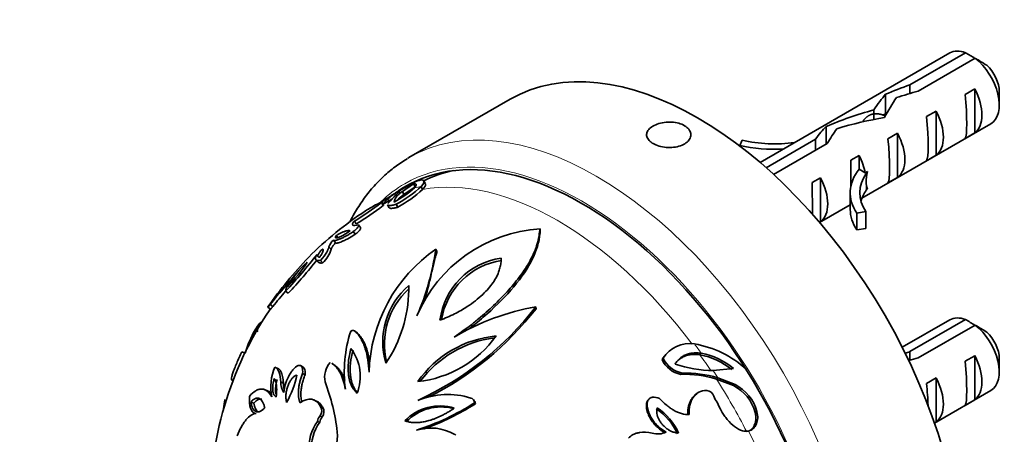
# Model space of a CAD drawing. Units: millimetres. Extents: x 0 to 1478, y 0 to 1758.
# Drawn here: x 586 to 658, y 359 to 390 of the extents above; entities that cross this region are included whole.
import ezdxf
from ezdxf import colors
from ezdxf.entities.mleader import LeaderData, LeaderLine
from ezdxf.math import Vec2, Vec3

# ---------------------------------------------------------------- set-up
doc = ezdxf.new("R2010")
doc.units = ezdxf.units.MM
doc.layers.add('DV5_Défaut', color=7, linetype='Continuous')
doc.layers.add('Défaut', color=7, linetype='Continuous')

# ---------------------------------------------------------------- blocks, each defined once
blk = doc.blocks.new('_DOT')
at = {"color": 0}
blk.add_line((0, 0), (-1, 0), dxfattribs=at)
at = {"color": 0, "const_width": 0.333}
blk.add_lwpolyline([(-0.1665, 0, 1), (0.1665, 0, 1)], format="xyb", close=True, dxfattribs=at)
blk = doc.blocks.new('SE4')
at = {"layer": 'DV5_Défaut', "color": 7, "linetype": 'Continuous', "lineweight": 35}
for p, q in [((654.317, 387.305), (640.39, 379.264)), ((651.384, 384.971), (655.464, 387.327)), ((656.171, 386.918), (651.992, 384.506)), ((651.384, 384.971), (651.384, 384.332)), ((655.428, 384.266), (656.136, 384.674)), ((656.136, 384.674), (656.136, 381.434)), ((657.939, 383.483), (657.939, 384.462)), ((622.056, 383.906), (614.632, 379.619)), ((649.597, 384.274), (649.597, 382.848)), ((648.729, 383.127), (648.729, 382.421)), ((649.716, 382.917), (649.399, 382.734)), ((652.6, 382.633), (653.307, 383.041)), ((653.307, 383.041), (653.307, 379.801)), ((645.235, 381.901), (645.235, 380.604)), ((647.864, 376.652), (657.317, 382.109)), ((655.428, 381.026), (656.136, 381.434)), ((638.894, 380.508), (639.076, 380.898)), ((640.832, 378.879), (644.454, 380.97)), ((644.454, 380.97), (644.454, 380.154)), ((649.772, 381), (650.479, 381.408)), ((650.479, 381.408), (650.479, 378.168)), ((638.894, 380.508), (638.894, 380.476)), ((645.312, 380.649), (641.383, 378.381)), ((647.043, 379.425), (647.65, 379.775)), ((647.65, 379.775), (647.65, 378.767)), ((652.6, 379.393), (653.307, 379.801)), ((648.113, 378.5), (647.65, 378.767)), ((648.272, 378.592), (648.113, 378.5)), ((648.272, 378.592), (648.181, 378.461)), ((615.833, 377.685), (615.73, 377.906)), ((644.215, 377.792), (644.822, 378.142)), ((644.822, 378.142), (644.822, 374.902)), ((649.772, 377.76), (650.479, 378.168)), ((614.65, 377.609), (613.746, 377.087)), ((613.805, 377.016), (613.947, 377.175)), ((614.149, 377.145), (614.972, 377.687)), ((614.26, 376.922), (614.149, 377.145)), ((614.26, 376.922), (615.086, 377.465)), ((615.086, 377.465), (614.972, 377.687)), ((615.628, 377.283), (615.531, 377.51)), ((648.272, 377.367), (648.181, 377.236)), ((612.765, 376.137), (612.64, 376.352)), ((613.414, 376.607), (612.803, 376.254)), ((613.168, 376.42), (613.036, 376.632)), ((647.007, 377.042), (647.007, 375.817)), ((612.737, 376.101), (612.611, 376.316)), ((613.068, 376.154), (613.19, 375.941)), ((613.815, 375.981), (613.699, 376.195)), ((644.756, 374.857), (647.007, 376.157)), ((648.159, 375.654), (647.483, 375.549)), ((648.159, 375.654), (648.159, 374.429)), ((610.769, 374.749), (610.624, 374.951)), ((647.483, 375.549), (647.483, 374.324)), ((610.693, 373.997), (610.547, 374.191)), ((611.073, 374.479), (610.931, 374.678)), ((624.269, 374.197), (624.256, 374.393)), ((644.752, 374.862), (644.822, 374.902)), ((648.159, 374.429), (647.483, 374.324)), ((609.245, 373.373), (609.085, 373.561)), ((609.455, 373.707), (609.297, 373.898)), ((608.928, 372.889), (608.765, 373.072)), ((616.685, 372.724), (616.598, 372.906)), ((607.801, 372.115), (607.973, 371.941)), ((608.318, 371.895), (608.149, 372.069)), ((605.775, 369.665), (605.582, 369.816)), ((604.271, 368.64), (604.478, 368.5)), ((604.654, 368.701), (604.449, 368.843)), ((623.953, 368.527), (623.937, 368.668)), ((654.317, 367.71), (650.82, 365.691)), ((651.384, 365.375), (655.464, 367.731)), ((603.564, 366.853), (603.348, 366.977)), ((656.171, 367.323), (651.992, 364.91)), ((610.773, 366.79), (610.634, 366.908)), ((610.851, 366.727), (610.707, 366.85)), ((602.605, 365.258), (602.38, 365.366)), ((613.163, 364.877), (612.927, 364.521)), ((633.197, 364.791), (633.272, 364.895)), ((633.359, 365.025), (633.283, 364.919)), ((635.974, 365.145), (636.077, 365.252)), ((651.384, 365.375), (651.384, 364.736)), ((655.428, 364.67), (656.136, 365.078)), ((656.136, 365.078), (656.136, 361.838)), ((657.939, 363.887), (657.939, 364.866)), ((605.002, 364.142), (604.801, 364.24)), ((606.863, 364.246), (606.68, 364.345)), ((609.126, 364.415), (608.965, 364.516)), ((638.434, 364.141), (636.957, 363.977)), ((607.01, 363.681), (606.829, 363.774)), ((634.587, 363.704), (634.676, 363.798)), ((637.188, 363.36), (637.302, 363.45)), ((638.435, 362.887), (637.188, 363.36)), ((638.554, 362.968), (637.302, 363.45)), ((652.6, 363.037), (653.307, 363.445)), ((653.307, 363.445), (653.307, 360.205)), ((601.611, 363.301), (601.778, 363.238)), ((605.42, 363.054), (605.222, 363.141)), ((638.435, 362.887), (638.554, 362.968)), ((604.252, 362.5), (604.043, 362.582)), ((632.243, 361.908), (632.178, 361.833)), ((635.741, 362.287), (635.643, 362.208)), ((653.186, 360.128), (657.317, 362.513)), ((603.259, 361.602), (603.04, 361.675)), ((607.833, 361.749), (607.66, 361.824)), ((608.315, 361.271), (608.146, 361.34)), ((619.422, 361.773), (619.362, 361.848)), ((619.504, 361.548), (619.445, 361.621)), ((632.078, 361.65), (632.142, 361.723)), ((655.428, 361.43), (656.136, 361.838)), ((608.265, 360.579), (608.096, 360.642)), ((640.03, 360.911), (640.162, 360.971)), ((608.081, 360.195), (607.909, 360.254)), ((653.184, 360.134), (653.307, 360.205)), ((618.066, 359.252), (617.993, 359.302))]:
    blk.add_line(p, q, dxfattribs=at)
at = {"layer": 'DV5_Défaut', "color": 7, "linetype": 'Continuous', "lineweight": 18}
for p, q in [((648.181, 378.461), (648.181, 377.849)), ((648.181, 377.849), (648.181, 377.236))]:
    blk.add_line(p, q, dxfattribs=at)
at = {"layer": 'DV5_Défaut', "color": 7, "linetype": 'Continuous', "lineweight": 35}
for centre, radius, start, end in [((633.589, 350.22), 43.075, 58.40585, 59.47989), ((634.298, 349.815), 43.07, 58.16056, 59.47996), ((609.836, 383.204), 7.786, 298.49356, 311.8423), ((609.051, 384.602), 9.607, 298.94163, 312.41668), ((608.854, 384.803), 10.121, 299.34768, 312.01063), ((600.807, 394.394), 21.564, 303.16381, 304.54711), ((635.34, 355.943), 30.13, 135.62183, 137.59943), ((625.553, 354.17), 25.75, 123.21264, 135.21745), ((598.493, 394.737), 23.21, 301.51349, 307.46671), ((598.416, 394.837), 23.583, 301.5891, 307.3911), ((610.042, 380.748), 5.078, 294.91586, 298.21497), ((625.553, 354.17), 25.5, 120, 120.20675), ((624.915, 363.877), 10.537, 93.58383, 156.94925), ((609.872, 372.696), 1.17, 132.29827, 161.24089), ((606.508, 373.688), 2.548, 315.27768, 341.7259), ((623.156, 363.51), 11.458, 124.91459, 178.23786), ((597.913, 375.513), 18.866, 336.53918, 352.0542), ((630.823, 349.902), 32.504, 136.41297, 144.76938), ((578.176, 395.597), 37.625, 316.75037, 322.15507), ((579.086, 394.809), 36.668, 316.70671, 321.77073), ((622.139, 367.025), 5.272, 98.04147, 172.81554), ((622.202, 366.871), 5.253, 98.31473, 170.56162), ((597.069, 378.552), 12.07, 315.99379, 326.75809), ((611.268, 367.208), 6.26, 130.95682, 151.79506), ((684.013, 303.714), 102.821, 139.04976, 140.69677), ((618.232, 366.058), 5.523, 130.9309, 196.15636), ((618.302, 365.942), 5.469, 132.7954, 193.98726), ((604.864, 369.998), 9.753, 328.32136, 1.36444), ((671.854, 313.974), 86.665, 139.88445, 140.84081), ((625.553, 354.17), 25.5, 145.70312, 181.46595), ((605.555, 382.912), 23.255, 294.7439, 322.22812), ((605.847, 382.51), 22.876, 296.47644, 322.32182), ((626.978, 351.364), 17.569, 99.96622, 120.95395), ((633.589, 330.624), 43.075, 58.40585, 59.47989), ((611.555, 362.405), 9.395, 150.87465, 162.34203), ((634.298, 330.22), 43.07, 58.16056, 59.47996), ((619.777, 363.853), 9.891, 162.25208, 187.21267), ((621.777, 358.626), 7.934, 95.39682, 145.05986), ((614.373, 371.333), 8.212, 276.28947, 324.16721), ((621.935, 358.374), 8.077, 97.47734, 143.26262), ((607.601, 363.538), 3.459, 339.26446, 36.57574), ((635.223, 363.648), 2.316, 81.22872, 147.41763), ((634.373, 358.644), 7.391, 47.45929, 80.6368), ((635.135, 363.542), 2.306, 143.41173, 147.21449), ((635.042, 365.714), 1.951, 204.81923, 259.16656), ((635.103, 360.215), 5.006, 50.00943, 79.97482), ((635.195, 360.326), 5.005, 49.66477, 79.85063), ((608.052, 362.789), 3.56, 155.95263, 191.92334), ((610.109, 363.474), 1.666, 138.60562, 191.23303), ((634.965, 365.621), 1.954, 205.14627, 258.83953), ((637.125, 373.231), 9.255, 251.30185, 268.96233), ((599.706, 365.005), 6.832, 330.55802, 348.63048), ((634.849, 355.697), 8.012, 73.02725, 91.87322), ((634.939, 355.705), 8.097, 73.03498, 91.86549), ((606.383, 363.089), 1.162, 177.43624, 217.45384), ((606.565, 363.001), 1.146, 177.35245, 201.22867), ((594.773, 357.849), 14.691, 6.38797, 21.14682), ((637.04, 360.129), 3.09, 14.65327, 63.17379), ((637.109, 360.159), 3.159, 14.88619, 62.76691), ((617.467, 356.528), 5.697, 72.66267, 112.48035), ((619.086, 361.617), 0.359, 0.64363, 77.26749), ((636.393, 361.91), 0.628, 17.54392, 81.55906), ((638.071, 362.455), 1.135, 198.2315, 223.895), ((604.066, 361.075), 3.031, 164.99242, 178.07152), ((607.615, 361.027), 0.616, 321.29308, 30.56008), ((607.789, 360.961), 0.61, 321.32178, 30.53138), ((616.903, 357.813), 3.57, 72.79757, 135.99256), ((616.988, 357.773), 3.54, 75.23084, 135.95154), ((609.622, 376.862), 18.132, 287.84035, 302.80247), ((609.78, 376.633), 17.947, 289.26995, 302.80618), ((619.152, 361.547), 0.352, 0.19854, 40.00225), ((630.236, 357.451), 4.508, 24.8962, 55.8759), ((630.432, 357.61), 4.363, 24.20599, 56.56611), ((608.827, 360.051), 0.94, 141.06977, 167.54244), ((608.989, 359.995), 0.93, 141.05743, 167.55478), ((610.656, 358.312), 3.364, 144.72978, 184.0796), ((610.804, 358.271), 3.335, 144.75464, 184.05475), ((616.24, 356.206), 3.557, 60.48109, 107.38984), ((606.313, 359.21), 3.072, 323.53605, 5.11268), ((632.876, 360.791), 1.463, 254.0081, 295.1546), ((639.354, 360.406), 0.882, 252.72764, 282.58149)]:
    blk.add_arc(centre, radius, start, end, dxfattribs=at)
for centre, major_axis, ratio, start_param, end_param in [((635.806, 360.09), (-13.75, 23.816), 0.57735, 3.141593, 6.283185), ((655.817, 384.707), (1.5, -2.598), 0.57735, 2.523643, 3.141593), ((655.817, 384.707), (-1.5, 2.598), 0.57735, 3.141593, 5.330339), ((656.666, 385.197), (-0.9, 1.559), 0.57735, 3.926991, 5.216307), ((652.976, 383.067), (-9.52, -3.247), 0.231198, -1.482042, -1.287888), ((650.4, 381.58), (9.52, 3.247), 0.231198, 1.324655, 1.492103), ((654.545, 383.972), (1.5, -2.598), 0.57735, 0.062664, 1.508132), ((648.662, 380.576), (2.404, 4.635), 0.23758, 0.779706, 1.11563), ((650.4, 381.58), (2.404, 4.635), 0.23758, 1.141307, 1.481144), ((655.047, 384.263), (0.34, -3.263), 0.115702, 0.114236, 1.559705), ((648.935, 380.734), (-7.986, -2.375), 0.282797, 4.654158, 5.108458), ((651.716, 382.34), (1.5, -2.598), 0.57735, 0.062664, 1.508132), ((646.848, 379.529), (7.986, 2.375), 0.282797, 1.147051, 1.589821), ((652.219, 382.63), (0.34, -3.263), 0.115702, 0.114236, 1.559705), ((644.013, 377.892), (2.404, 4.635), 0.23758, 0.66133, 0.973859), ((645.752, 378.896), (2.404, 4.635), 0.23758, 1.038374, 1.308756), ((641.48, 384.428), (-6.57, 0), 0.57735, 1.196265, 1.792599), ((649.39, 380.997), (0.34, -3.263), 0.115702, 0.114236, 1.559705), ((648.888, 380.707), (1.5, -2.598), 0.57735, 0.062664, 1.508132), ((627.321, 355.191), (12.9, -22.343), 0.57735, 0, 3.189908), ((641.48, 384.428), (7.266, 0), 0.57735, 4.348571, 4.797017), ((628.382, 355.803), (13.75, -23.816), 0.57735, 3.141593, 3.149895), ((647.005, 379.62), (0.036, -3.443), 0.010512, 0.917136, 1.514056), ((646.059, 379.074), (1.5, -2.598), 0.57735, 1.038078, 1.508132), ((628.028, 355.599), (12.75, -22.084), 0.57735, 2.954859, 3.107542), ((654.273, 377.042), (7.266, 0), 0.57735, 2.717693, 3.505411), ((651.05, 381.955), (-2.637, -4.74), 0.238952, -0.658366, -0.405686), ((643.231, 377.441), (1.5, -2.598), 0.57735, 0.062664, 1.508132), ((654.273, 377.042), (6.57, 0), 0.57735, 2.758079, 3.516124), ((651.05, 381.955), (-2.637, -4.74), 0.238952, -0.405686, -0.153006), ((627.321, 355.191), (12.9, -22.343), 0.57735, 3.193217, 3.285578), ((628.028, 355.599), (12.9, -22.343), 0.57735, 3.169003, 3.20386), ((644.177, 377.987), (0.036, -3.443), 0.010512, 0.749628, 1.514056), ((654.273, 375.817), (6.57, 0), 0.57735, 2.758079, 2.979438), ((654.273, 375.817), (7.266, 0), 0.57735, 3.141593, 3.505411), ((655.817, 365.111), (1.5, -2.598), 0.57735, 2.523643, 3.141593), ((655.817, 365.111), (-1.5, 2.598), 0.57735, 3.141593, 5.330339), ((656.666, 365.601), (-0.9, 1.559), 0.57735, 3.926991, 5.216307), ((652.976, 363.471), (-9.52, -3.247), 0.231198, -1.482042, -1.445458), ((650.4, 361.984), (9.52, 3.247), 0.231198, 1.324655, 1.397702), ((654.545, 364.377), (1.5, -2.598), 0.57735, 0.062664, 1.508132), ((655.047, 364.667), (0.34, -3.263), 0.115702, 0.114236, 1.559705), ((651.716, 362.744), (1.5, -2.598), 0.57735, 0.062664, 1.508132), ((652.219, 363.034), (0.34, -3.263), 0.115702, 1.038442, 1.559705)]:
    blk.add_ellipse(centre, major_axis=major_axis, ratio=ratio, start_param=start_param, end_param=end_param, dxfattribs=at)
at = {"layer": 'DV5_Défaut', "color": 7, "linetype": 'Continuous', "lineweight": 18}
for centre, major_axis, start_param, end_param in [((628.382, 355.803), (13.75, -23.816), 0.004957, 3.141593), ((627.321, 355.191), (-13, 22.517), 3.002799, 6.283185), ((625.553, 354.17), (-12.75, 22.084), 4.920299, 6.080697), ((627.321, 355.191), (-13, 22.517), 0, 0.14538), ((625.553, 354.17), (-12.875, 22.3), -0.10859, -0.084061), ((625.553, 354.17), (-12.875, 22.3), -0.202489, -0.169181), ((625.553, 354.17), (12.75, -22.084), 3.103433, 3.141593), ((625.553, 354.17), (-12.75, 22.084), -0.128653, -0.10859), ((625.553, 354.17), (-12.875, 22.3), -1.401615, -1.368308), ((625.553, 354.17), (-12.75, 22.084), -1.456817, -1.401615), ((625.553, 354.17), (-12.875, 22.3), -1.486735, -1.462206), ((625.553, 354.17), (-12.75, 22.084), 4.621304, 4.79645), ((625.553, 354.17), (12.875, -22.3), 1.257314, 1.479711)]:
    blk.add_ellipse(centre, major_axis=major_axis, ratio=0.57735, start_param=start_param, end_param=end_param, dxfattribs=at)
at = {"layer": 'DV5_Défaut', "color": 7, "linetype": 'Continuous', "lineweight": 35}
for points, knots in [([(632.539, 380.657), (632.667, 380.583), (632.819, 380.519), (632.982, 380.471), (633.146, 380.423), (633.325, 380.389), (633.505, 380.374), (633.685, 380.358), (633.871, 380.359), (634.048, 380.379), (634.225, 380.398), (634.397, 380.436), (634.551, 380.49), (634.704, 380.545), (634.843, 380.616), (634.955, 380.699), (635.068, 380.782), (635.157, 380.879), (635.217, 380.981), (635.276, 381.083), (635.307, 381.194), (635.306, 381.303), (635.305, 381.412), (635.273, 381.522), (635.213, 381.625), (635.152, 381.727), (635.061, 381.823), (634.947, 381.906), (634.833, 381.988), (634.694, 382.059), (634.54, 382.112), (634.386, 382.165), (634.213, 382.203), (634.036, 382.221), (633.859, 382.24), (633.673, 382.241), (633.493, 382.224), (633.313, 382.207), (633.134, 382.173), (632.971, 382.124), (632.808, 382.075), (632.657, 382.011), (632.53, 381.936), (632.402, 381.862), (632.296, 381.775), (632.219, 381.683), (632.141, 381.592), (632.091, 381.492), (632.073, 381.392), (632.054, 381.292), (632.066, 381.19), (632.108, 381.092), (632.15, 380.994), (632.223, 380.898), (632.321, 380.811), (632.384, 380.756), (632.457, 380.704), (632.539, 380.657)], [0, 0, 0, 0, 0.053641, 0.053641, 0.053641, 0.107278, 0.107278, 0.107278, 0.160975, 0.160975, 0.160975, 0.214712, 0.214712, 0.214712, 0.268385, 0.268385, 0.268385, 0.321989, 0.321989, 0.321989, 0.375627, 0.375627, 0.375627, 0.429349, 0.429349, 0.429349, 0.483074, 0.483074, 0.483074, 0.536716, 0.536716, 0.536716, 0.59032, 0.59032, 0.59032, 0.643988, 0.643988, 0.643988, 0.697724, 0.697724, 0.697724, 0.751425, 0.751425, 0.751425, 0.805043, 0.805043, 0.805043, 0.858658, 0.858658, 0.858658, 0.912357, 0.912357, 0.912357, 0.966094, 0.966094, 0.966094, 1, 1, 1, 1]), ([(614.506, 379.543), (614.175, 379.334), (613.608, 378.972), (612.748, 378.248), (611.968, 377.442), (611.255, 376.537), (610.705, 375.677), (610.4, 375.113), (610.291, 374.897)], [0, 0, 0, 0, 0.172619, 0.351081, 0.530004, 0.709902, 0.891139, 1, 1, 1, 1]), ([(615.082, 377.842), (615.227, 377.909), (615.35, 377.951), (615.499, 377.979), (615.543, 377.983), (615.599, 377.98), (615.616, 377.978), (615.64, 377.973), (615.647, 377.971), (615.661, 377.966), (615.667, 377.963), (615.794, 377.9), (615.753, 377.734), (615.531, 377.51)], [0, 0, 0, 0, 0.25, 0.25, 0.375, 0.375, 0.4375, 0.4375, 0.46875, 0.46875, 0.5, 0.5, 1, 1, 1, 1]), ([(613.913, 377.176), (613.894, 377.168), (613.869, 377.155), (613.805, 377.121), (613.764, 377.098), (613.552, 376.973), (613.324, 376.825), (613.036, 376.632)], [0, 0, 0, 0, 0.166667, 0.166667, 0.333333, 0.333333, 1, 1, 1, 1]), ([(613.55, 376.361), (613.553, 376.385), (613.558, 376.431), (613.576, 376.501), (613.604, 376.57), (613.64, 376.64), (613.686, 376.711), (613.74, 376.782), (613.804, 376.853), (613.876, 376.925), (613.958, 376.997), (614.048, 377.07), (614.116, 377.12), (614.149, 377.145)], [0, 0, 0, 0, 0.096949, 0.1924, 0.28644, 0.379162, 0.470661, 0.561039, 0.650403, 0.738864, 0.826537, 0.913541, 1, 1, 1, 1]), ([(614.972, 377.687), (614.992, 377.689), (615.032, 377.695), (615.08, 377.694), (615.118, 377.686), (615.145, 377.671), (615.162, 377.651), (615.168, 377.624), (615.164, 377.591), (615.148, 377.552), (615.12, 377.508), (615.083, 377.459), (615.047, 377.422), (615.03, 377.404)], [0, 0, 0, 0, 0.104469, 0.20563, 0.303647, 0.398699, 0.490985, 0.58072, 0.668138, 0.753494, 0.83706, 0.919127, 1, 1, 1, 1]), ([(615.833, 377.684), (615.837, 377.676), (615.845, 377.652), (615.845, 377.605), (615.824, 377.539), (615.781, 377.463), (615.719, 377.379), (615.658, 377.315), (615.628, 377.283)], [0, 0, 0, 0, 0.1090999, 0.301179, 0.4854174, 0.6626548, 0.8338337, 1, 1, 1, 1]), ([(611.448, 375.713), (611.449, 375.714), (611.45, 375.715), (611.609, 375.819), (611.852, 375.962), (612.181, 376.143)], [0, 0, 0, 0, 0.006013, 0.006013, 1, 1, 1, 1]), ([(612.766, 376.137), (612.767, 376.135), (612.764, 376.127), (612.747, 376.11), (612.737, 376.101)], [0, 0, 0, 0, 0.415469, 1, 1, 1, 1]), ([(613.699, 376.195), (613.582, 376.163), (613.48, 376.139), (613.35, 376.117), (613.311, 376.112), (613.24, 376.107), (613.211, 376.107), (613.121, 376.114), (613.083, 376.129), (613.068, 376.154)], [0, 0, 0, 0, 0.332184, 0.332184, 0.498276, 0.498276, 0.664367, 0.664367, 1, 1, 1, 1]), ([(613.815, 375.981), (613.782, 375.973), (613.718, 375.955), (613.63, 375.934), (613.548, 375.917), (613.475, 375.905), (613.409, 375.897), (613.351, 375.894), (613.286, 375.896), (613.225, 375.907), (613.198, 375.928), (613.19, 375.94), (613.19, 375.941)], [0, 0, 0, 0, 0.098241, 0.19436, 0.288822, 0.382117, 0.474754, 0.567252, 0.660132, 0.831936, 0.996827, 1, 1, 1, 1]), ([(610.624, 374.951), (610.549, 374.874), (610.502, 374.812), (610.475, 374.74), (610.474, 374.72), (610.482, 374.695), (610.487, 374.687), (610.497, 374.677), (610.501, 374.674), (610.509, 374.668), (610.515, 374.665), (610.585, 374.631), (610.722, 374.637), (610.931, 374.678)], [0, 0, 0, 0, 0.25, 0.25, 0.375, 0.375, 0.4375, 0.4375, 0.46875, 0.46875, 0.5, 0.5, 1, 1, 1, 1]), ([(610.547, 374.191), (610.46, 374.129), (610.371, 374.071), (610.234, 373.987), (610.188, 373.96), (610.118, 373.919), (610.095, 373.906), (610.047, 373.88), (610.019, 373.865), (609.921, 373.812), (609.844, 373.773), (609.698, 373.704), (609.625, 373.672), (609.498, 373.62), (609.44, 373.599), (609.335, 373.565), (609.291, 373.554), (609.161, 373.529), (609.107, 373.534), (609.085, 373.561)], [0, 0, 0, 0, 0.125, 0.125, 0.1875, 0.1875, 0.21875, 0.21875, 0.25, 0.25, 0.375, 0.375, 0.5, 0.5, 0.625, 0.625, 0.75, 0.75, 1, 1, 1, 1]), ([(610.321, 374.25), (610.291, 374.228), (610.231, 374.186), (610.143, 374.126), (610.057, 374.071), (609.975, 374.019), (609.896, 373.971), (609.82, 373.928), (609.747, 373.889), (609.677, 373.853), (609.61, 373.822), (609.546, 373.795), (609.485, 373.771), (609.406, 373.744), (609.321, 373.722), (609.254, 373.722), (609.228, 373.752), (609.239, 373.809), (609.278, 373.868), (609.297, 373.898)], [0, 0, 0, 0, 0.040788, 0.080633, 0.119865, 0.158828, 0.197877, 0.237363, 0.277626, 0.31899, 0.361752, 0.406184, 0.452527, 0.500997, 0.60638, 0.706041, 0.802816, 0.899784, 1, 1, 1, 1]), ([(609.297, 373.898), (609.335, 373.921), (609.409, 373.967), (609.515, 374.026), (609.617, 374.08), (609.714, 374.127), (609.807, 374.167), (609.894, 374.2), (609.977, 374.226), (610.056, 374.245), (610.129, 374.257), (610.198, 374.262), (610.263, 374.261), (610.302, 374.253), (610.321, 374.25)], [0, 0, 0, 0, 0.080075, 0.160145, 0.240396, 0.321014, 0.402181, 0.484076, 0.566872, 0.650736, 0.735831, 0.822311, 0.910321, 1, 1, 1, 1]), ([(610.931, 374.678), (610.944, 374.661), (610.948, 374.638), (610.938, 374.595), (610.932, 374.58), (610.915, 374.547), (610.908, 374.534), (610.824, 374.413), (610.709, 374.307), (610.547, 374.191)], [0, 0, 0, 0, 0.25, 0.25, 0.375, 0.375, 0.5, 0.5, 1, 1, 1, 1]), ([(611.073, 374.479), (611.078, 374.472), (611.086, 374.458), (611.087, 374.429), (611.08, 374.395), (611.063, 374.357), (611.031, 374.307), (610.981, 374.243), (610.902, 374.162), (610.803, 374.078), (610.73, 374.024), (610.693, 373.997)], [0, 0, 0, 0, 0.112432, 0.217314, 0.315742, 0.409041, 0.498753, 0.630603, 0.751196, 0.870839, 1, 1, 1, 1]), ([(624.256, 374.393), (624.248, 374.361), (624.24, 374.325), (624.228, 374.265), (624.225, 374.244), (624.218, 374.2), (624.214, 374.174), (624.206, 374.113), (624.2, 374.073), (624.192, 374.012), (624.19, 373.992), (624.184, 373.951), (624.181, 373.926), (624.171, 373.846), (624.158, 373.773), (624.131, 373.649), (624.121, 373.605), (624.104, 373.535), (624.098, 373.511), (624.085, 373.462), (624.078, 373.432), (623.98, 373.066), (623.849, 372.718), (623.524, 372.047), (623.326, 371.706), (622.976, 371.184), (622.85, 371.009), (622.582, 370.655), (622.435, 370.47), (621.997, 369.948), (621.685, 369.605), (621.189, 369.1), (621.018, 368.933), (620.669, 368.602), (620.498, 368.445), (620.115, 368.106), (619.924, 367.942), (619.639, 367.704), (619.544, 367.626), (619.402, 367.512), (619.354, 367.474), (619.26, 367.399), (619.205, 367.356), (618.844, 367.075), (618.433, 366.781), (617.941, 366.431)], [0, 0, 0, 0, 0.015625, 0.015625, 0.023438, 0.023438, 0.03125, 0.03125, 0.046875, 0.046875, 0.054688, 0.054688, 0.0625, 0.0625, 0.09375, 0.09375, 0.109375, 0.109375, 0.117188, 0.117188, 0.125, 0.125, 0.25, 0.25, 0.375, 0.375, 0.4375, 0.4375, 0.5, 0.5, 0.625, 0.625, 0.6875, 0.6875, 0.75, 0.75, 0.8125, 0.8125, 0.84375, 0.84375, 0.859375, 0.859375, 0.875, 0.875, 1, 1, 1, 1]), ([(624.269, 374.197), (624.253, 374.118), (624.22, 373.961), (624.188, 373.638), (624.058, 373.062), (623.62, 371.871), (622.412, 370.127), (620.748, 368.449), (619.576, 367.464), (619.137, 367.128), (619.091, 367.093)], [0, 0, 0, 0, 0.03545, 0.070929, 0.141796, 0.282847, 0.563314, 0.843683, 0.983871, 1, 1, 1, 1]), ([(610.693, 373.997), (610.668, 373.979), (610.618, 373.944), (610.542, 373.894), (610.466, 373.845), (610.388, 373.797), (610.309, 373.751), (610.23, 373.706), (610.096, 373.633), (609.915, 373.542), (609.713, 373.454), (609.539, 373.389), (609.414, 373.356), (609.328, 373.346), (609.273, 373.35), (609.254, 373.365), (609.245, 373.373)], [0, 0, 0, 0, 0.032524, 0.065727, 0.099886, 0.135254, 0.17206, 0.210507, 0.250774, 0.372167, 0.500481, 0.625395, 0.750053, 0.83637, 0.91936, 1, 1, 1, 1]), ([(608.084, 372.321), (608.067, 372.32), (608.033, 372.319), (607.995, 372.326), (607.966, 372.341), (607.948, 372.363), (607.94, 372.393), (607.944, 372.437), (607.963, 372.498), (608.009, 372.582), (608.08, 372.679), (608.173, 372.789), (608.251, 372.87), (608.291, 372.91)], [0, 0, 0, 0, 0.08982, 0.176186, 0.259582, 0.340547, 0.419666, 0.497566, 0.613476, 0.717368, 0.813054, 0.905437, 1, 1, 1, 1]), ([(608.291, 372.91), (608.298, 372.906), (608.311, 372.898), (608.325, 372.879), (608.333, 372.854), (608.335, 372.823), (608.33, 372.786), (608.318, 372.733), (608.291, 372.66), (608.241, 372.56), (608.174, 372.448), (608.113, 372.363), (608.084, 372.321)], [0, 0, 0, 0, 0.087719, 0.173311, 0.257032, 0.339154, 0.419965, 0.499768, 0.636101, 0.763252, 0.883624, 1, 1, 1, 1]), ([(608.765, 373.072), (608.755, 373.021), (608.737, 372.962), (608.696, 372.864), (608.68, 372.83), (608.653, 372.776), (608.643, 372.757), (608.622, 372.72), (608.614, 372.704), (608.492, 372.495), (608.341, 372.289), (608.149, 372.069)], [0, 0, 0, 0, 0.25, 0.25, 0.375, 0.375, 0.4375, 0.4375, 0.5, 0.5, 1, 1, 1, 1]), ([(609.245, 373.373), (609.225, 373.351), (609.184, 373.307), (609.131, 373.245), (609.083, 373.185), (609.042, 373.128), (609.007, 373.075), (608.978, 373.024), (608.954, 372.976), (608.937, 372.93), (608.931, 372.903), (608.928, 372.889)], [0, 0, 0, 0, 0.103362, 0.20693, 0.311506, 0.417866, 0.52674, 0.638806, 0.754679, 0.874914, 1, 1, 1, 1]), ([(608.149, 372.069), (608.059, 372.056), (607.985, 372.053), (607.896, 372.066), (607.871, 372.073), (607.839, 372.087), (607.829, 372.093), (607.811, 372.105), (607.805, 372.111), (607.731, 372.194), (607.761, 372.321), (607.888, 372.512)], [0, 0, 0, 0, 0.25, 0.25, 0.375, 0.375, 0.4375, 0.4375, 0.5, 0.5, 1, 1, 1, 1]), ([(616.685, 372.724), (616.657, 372.627), (616.594, 372.411), (616.498, 372.043), (616.375, 371.533), (616.25, 370.989), (616.11, 370.376), (615.968, 369.808), (615.839, 369.347), (615.766, 369.108), (615.755, 369.071)], [0, 0, 0, 0, 0.086641, 0.194768, 0.32427, 0.525386, 0.648479, 0.819898, 0.972405, 1, 1, 1, 1]), ([(621.402, 372.245), (621.399, 372.183), (621.394, 372.063), (621.375, 371.882), (621.347, 371.705), (621.31, 371.533), (621.263, 371.365), (621.207, 371.202), (621.143, 371.043), (621.02, 370.789), (620.807, 370.439), (620.461, 369.999), (620.028, 369.55), (619.512, 369.103), (618.972, 368.713), (618.452, 368.395), (617.963, 368.136), (617.446, 367.896), (617.09, 367.756), (616.909, 367.684)], [0, 0, 0, 0, 0.034891, 0.068565, 0.101081, 0.132503, 0.1629, 0.192348, 0.220931, 0.248738, 0.330613, 0.41354, 0.498964, 0.598727, 0.698119, 0.770439, 0.844472, 0.920823, 1, 1, 1, 1]), ([(608.318, 371.895), (608.29, 371.891), (608.233, 371.884), (608.159, 371.882), (608.096, 371.887), (608.043, 371.898), (608.002, 371.917), (607.981, 371.933), (607.973, 371.941)], [0, 0, 0, 0, 0.179168, 0.354238, 0.525748, 0.694269, 0.860396, 1, 1, 1, 1]), ([(605.582, 369.816), (605.583, 369.877), (605.6, 369.947), (605.646, 370.068), (605.665, 370.11), (605.699, 370.179), (605.711, 370.203), (605.737, 370.251), (605.748, 370.272), (605.904, 370.54), (606.1, 370.806), (606.354, 371.103)], [0, 0, 0, 0, 0.25, 0.25, 0.375, 0.375, 0.4375, 0.4375, 0.5, 0.5, 1, 1, 1, 1]), ([(604.654, 368.701), (604.642, 368.685), (604.617, 368.654), (604.584, 368.614), (604.555, 368.58), (604.53, 368.551), (604.505, 368.523), (604.486, 368.504), (604.479, 368.499), (604.477, 368.499)], [0, 0, 0, 0, 0.121823, 0.243964, 0.367663, 0.494113, 0.624434, 0.835121, 1, 1, 1, 1]), ([(603.815, 367.542), (603.789, 367.559), (603.736, 367.52), (603.57, 367.323), (603.47, 367.178), (603.348, 366.977)], [0, 0, 0, 0, 0.49836, 0.49836, 1, 1, 1, 1]), ([(610.707, 366.85), (610.86, 366.703), (610.997, 366.523), (611.177, 366.203), (611.233, 366.088), (611.311, 365.904), (611.336, 365.84), (611.371, 365.741), (611.383, 365.708), (611.406, 365.64), (611.418, 365.601), (611.578, 365.083), (611.67, 364.513), (611.704, 363.862)], [0, 0, 0, 0, 0.25, 0.25, 0.375, 0.375, 0.4375, 0.4375, 0.46875, 0.46875, 0.5, 0.5, 1, 1, 1, 1]), ([(610.773, 366.789), (610.775, 366.789), (610.791, 366.782), (610.82, 366.764), (610.841, 366.739), (610.851, 366.727)], [0, 0, 0, 0, 0.057044, 0.514382, 1, 1, 1, 1]), ([(610.851, 366.727), (610.884, 366.693), (610.951, 366.626), (611.045, 366.514), (611.134, 366.393), (611.219, 366.262), (611.298, 366.121), (611.373, 365.97), (611.442, 365.81), (611.507, 365.64), (611.585, 365.401), (611.67, 365.083), (611.722, 364.814), (611.745, 364.675)], [0, 0, 0, 0, 0.070006, 0.140992, 0.21306, 0.286308, 0.360829, 0.436714, 0.514046, 0.592904, 0.673364, 0.834571, 1, 1, 1, 1]), ([(610.836, 362.313), (610.805, 362.341), (610.745, 362.397), (610.662, 362.49), (610.585, 362.589), (610.514, 362.694), (610.45, 362.807), (610.393, 362.926), (610.342, 363.053), (610.297, 363.186), (610.259, 363.326), (610.227, 363.473), (610.202, 363.628), (610.174, 363.867), (610.161, 364.201), (610.188, 364.642), (610.257, 365.112), (610.337, 365.434), (610.379, 365.599)], [0, 0, 0, 0, 0.039598, 0.079062, 0.11856, 0.158256, 0.198313, 0.238887, 0.280126, 0.32217, 0.365152, 0.409193, 0.454405, 0.500893, 0.615963, 0.736803, 0.864501, 1, 1, 1, 1]), ([(602.38, 365.366), (602.242, 365.087), (602.111, 364.802), (601.936, 364.391), (601.883, 364.262), (601.79, 364.023), (601.748, 363.905), (601.683, 363.711), (601.657, 363.627), (601.621, 363.484), (601.61, 363.423), (601.605, 363.345), (601.606, 363.32), (601.611, 363.302)], [0, 0, 0, 0, 0.296514, 0.296514, 0.444771, 0.444771, 0.593027, 0.593027, 0.741284, 0.741284, 0.889541, 0.889541, 1, 1, 1, 1]), ([(610.831, 362.382), (610.715, 362.515), (610.618, 362.668), (610.488, 362.963), (610.444, 363.094), (610.392, 363.308), (610.377, 363.381), (610.358, 363.496), (610.352, 363.534), (610.342, 363.613), (610.337, 363.662), (610.285, 364.214), (610.343, 364.813), (610.526, 365.488)], [0, 0, 0, 0, 0.192666, 0.192666, 0.327222, 0.327222, 0.394499, 0.394499, 0.428138, 0.428138, 0.461777, 0.461777, 1, 1, 1, 1]), ([(634.158, 364.464), (634.184, 364.505), (634.237, 364.587), (634.326, 364.701), (634.422, 364.804), (634.524, 364.897), (634.632, 364.981), (634.747, 365.054), (634.869, 365.117), (634.997, 365.17), (635.132, 365.212), (635.274, 365.245), (635.422, 365.267), (635.577, 365.279), (635.738, 365.281), (635.905, 365.273), (636.019, 365.259), (636.077, 365.252)], [0, 0, 0, 0, 0.068206, 0.134775, 0.200002, 0.264208, 0.327724, 0.390899, 0.454084, 0.517632, 0.581893, 0.647202, 0.71388, 0.782231, 0.852533, 0.925044, 1, 1, 1, 1]), ([(634.305, 364.663), (634.342, 364.701), (634.38, 364.737), (634.487, 364.828), (634.558, 364.878), (634.709, 364.968), (634.793, 365.008), (635.193, 365.165), (635.56, 365.201), (635.974, 365.145)], [0, 0, 0, 0, 0.091214, 0.091214, 0.242679, 0.242679, 0.394143, 0.394143, 1, 1, 1, 1]), ([(604.801, 364.24), (604.866, 364.215), (604.924, 364.169), (605.001, 364.07), (605.025, 364.032), (605.069, 363.946), (605.091, 363.892), (605.172, 363.658), (605.21, 363.422), (605.222, 363.141)], [0, 0, 0, 0, 0.25, 0.25, 0.375, 0.375, 0.5, 0.5, 1, 1, 1, 1]), ([(605.002, 364.142), (605.02, 364.134), (605.057, 364.118), (605.107, 364.081), (605.154, 364.035), (605.198, 363.979), (605.238, 363.913), (605.274, 363.837), (605.319, 363.721), (605.365, 363.552), (605.403, 363.319), (605.414, 363.143), (605.42, 363.054)], [0, 0, 0, 0, 0.067365, 0.135556, 0.204905, 0.275731, 0.348333, 0.42299, 0.499963, 0.661887, 0.827948, 1, 1, 1, 1]), ([(605.461, 362.382), (605.49, 362.759), (605.589, 363.123), (605.833, 363.618), (605.885, 363.71), (605.966, 363.838), (605.993, 363.878), (606.05, 363.956), (606.073, 363.987), (606.247, 364.195), (606.382, 364.301), (606.51, 364.346)], [0, 0, 0, 0, 0.5, 0.5, 0.625, 0.625, 0.6875, 0.6875, 0.75, 0.75, 1, 1, 1, 1]), ([(606.51, 364.346), (606.573, 364.369), (606.628, 364.37), (606.697, 364.337), (606.718, 364.321), (606.755, 364.277), (606.774, 364.243), (606.832, 364.108), (606.846, 363.961), (606.829, 363.774)], [0, 0, 0, 0, 0.25, 0.25, 0.375, 0.375, 0.5, 0.5, 1, 1, 1, 1]), ([(606.863, 364.247), (606.867, 364.244), (606.885, 364.234), (606.912, 364.211), (606.943, 364.17), (606.986, 364.086), (607.024, 363.929), (607.015, 363.766), (607.01, 363.681)], [0, 0, 0, 0, 0.032477, 0.127541, 0.227558, 0.334034, 0.651738, 1, 1, 1, 1]), ([(608.964, 364.516), (609.069, 364.451), (609.167, 364.37), (609.319, 364.211), (609.377, 364.14), (609.459, 364.024), (609.485, 363.984), (609.537, 363.9), (609.564, 363.851), (609.76, 363.484), (609.887, 363.082), (609.964, 362.611)], [0, 0, 0, 0, 0.200591, 0.200591, 0.333826, 0.333826, 0.400443, 0.400443, 0.46706, 0.46706, 1, 1, 1, 1]), ([(609.125, 364.416), (609.153, 364.399), (609.209, 364.36), (609.293, 364.295), (609.377, 364.218), (609.457, 364.134), (609.534, 364.042), (609.607, 363.941), (609.676, 363.833), (609.765, 363.677), (609.85, 363.496), (609.906, 363.348), (609.926, 363.29)], [0, 0, 0, 0, 0.075074, 0.160125, 0.245986, 0.332806, 0.420731, 0.509901, 0.600451, 0.69251, 0.882182, 1, 1, 1, 1]), ([(604.892, 362.048), (604.874, 362.057), (604.838, 362.076), (604.792, 362.116), (604.751, 362.166), (604.716, 362.225), (604.687, 362.295), (604.664, 362.374), (604.648, 362.463), (604.635, 362.586), (604.632, 362.747), (604.651, 362.951), (604.69, 363.173), (604.732, 363.327), (604.753, 363.406)], [0, 0, 0, 0, 0.061515, 0.122024, 0.182181, 0.24265, 0.30408, 0.367091, 0.432255, 0.500093, 0.618908, 0.740323, 0.866638, 1, 1, 1, 1]), ([(604.753, 363.406), (604.765, 363.387), (604.789, 363.349), (604.82, 363.283), (604.847, 363.209), (604.87, 363.127), (604.889, 363.036), (604.904, 362.938), (604.92, 362.792), (604.929, 362.59), (604.921, 362.327), (604.901, 362.141), (604.892, 362.048)], [0, 0, 0, 0, 0.067767, 0.136234, 0.205731, 0.276573, 0.349059, 0.423469, 0.500061, 0.6662, 0.832099, 1, 1, 1, 1]), ([(605.655, 361.647), (605.646, 361.684), (605.629, 361.756), (605.612, 361.872), (605.602, 361.989), (605.601, 362.11), (605.608, 362.234), (605.623, 362.361), (605.646, 362.491), (605.678, 362.624), (605.733, 362.806), (605.815, 363.023), (605.938, 363.257), (606.08, 363.444), (606.239, 363.586), (606.347, 363.634), (606.403, 363.658)], [0, 0, 0, 0, 0.057823, 0.114155, 0.16933, 0.223712, 0.277697, 0.331702, 0.386156, 0.441495, 0.498146, 0.612781, 0.714037, 0.80757, 0.900489, 1, 1, 1, 1]), ([(606.829, 363.774), (606.747, 363.573), (606.683, 363.377), (606.609, 363.092), (606.589, 362.998), (606.564, 362.859), (606.556, 362.813), (606.543, 362.722), (606.539, 362.685), (606.489, 362.207), (606.53, 361.869), (606.646, 361.615)], [0, 0, 0, 0, 0.25, 0.25, 0.375, 0.375, 0.4375, 0.4375, 0.5, 0.5, 1, 1, 1, 1]), ([(607.01, 363.681), (606.988, 363.624), (606.944, 363.513), (606.888, 363.346), (606.838, 363.182), (606.797, 363.02), (606.763, 362.86), (606.736, 362.704), (606.713, 362.519), (606.698, 362.311), (606.701, 362.087), (606.724, 361.885), (606.754, 361.752), (606.774, 361.688), (606.777, 361.68)], [0, 0, 0, 0, 0.081631, 0.161498, 0.239832, 0.316866, 0.392838, 0.467985, 0.542541, 0.661814, 0.774558, 0.882042, 0.985708, 1, 1, 1, 1]), ([(602.924, 362.09), (603.081, 362.277), (603.239, 362.416), (603.472, 362.551), (603.549, 362.584), (603.662, 362.614), (603.7, 362.621), (603.775, 362.628), (603.815, 362.629), (604.122, 362.608), (604.364, 362.418), (604.568, 362.054)], [0, 0, 0, 0, 0.25, 0.25, 0.375, 0.375, 0.4375, 0.4375, 0.5, 0.5, 1, 1, 1, 1]), ([(604.887, 362.229), (604.88, 362.25), (604.874, 362.272), (604.862, 362.322), (604.856, 362.352), (604.847, 362.414), (604.844, 362.451), (604.825, 362.714), (604.86, 362.992), (604.955, 363.316)], [0, 0, 0, 0, 0.0764229, 0.0764229, 0.1687806, 0.1687806, 0.2611383, 0.2611383, 1, 1, 1, 1]), ([(603.429, 360.834), (603.337, 360.832), (603.257, 360.862), (603.154, 360.958), (603.122, 360.998), (603.08, 361.071), (603.066, 361.097), (603.04, 361.154), (603.026, 361.191), (602.942, 361.433), (602.908, 361.723), (602.924, 362.09)], [0, 0, 0, 0, 0.25, 0.25, 0.375, 0.375, 0.4375, 0.4375, 0.5, 0.5, 1, 1, 1, 1]), ([(603.04, 361.675), (603.061, 361.699), (603.102, 361.745), (603.163, 361.804), (603.224, 361.854), (603.284, 361.896), (603.343, 361.928), (603.402, 361.951), (603.459, 361.964), (603.515, 361.968), (603.57, 361.963), (603.623, 361.949), (603.701, 361.913), (603.796, 361.837), (603.898, 361.69), (603.985, 361.496), (604.028, 361.334), (604.05, 361.25)], [0, 0, 0, 0, 0.046136, 0.091467, 0.13621, 0.180588, 0.224834, 0.26918, 0.31386, 0.3591, 0.405121, 0.452131, 0.500327, 0.619267, 0.740589, 0.86676, 1, 1, 1, 1]), ([(604.252, 362.5), (604.292, 362.485), (604.382, 362.438), (604.474, 362.365), (604.527, 362.312), (604.535, 362.305)], [0, 0, 0, 0, 0.394401, 0.912042, 1, 1, 1, 1]), ([(632.142, 361.723), (632.168, 361.813), (632.211, 361.883), (632.302, 361.96), (632.337, 361.981), (632.415, 362.013), (632.469, 362.025), (632.659, 362.049), (632.831, 362.014), (633.021, 361.925)], [0, 0, 0, 0, 0.25, 0.25, 0.375, 0.375, 0.5, 0.5, 1, 1, 1, 1]), ([(633.021, 361.925), (633.178, 361.754), (633.338, 361.6), (633.584, 361.394), (633.667, 361.33), (633.793, 361.24), (633.835, 361.211), (633.899, 361.169), (633.921, 361.155), (633.964, 361.129), (633.98, 361.119), (634.439, 360.845), (634.832, 360.732), (635.189, 360.769)], [0, 0, 0, 0, 0.25, 0.25, 0.375, 0.375, 0.4375, 0.4375, 0.46875, 0.46875, 0.5, 0.5, 1, 1, 1, 1]), ([(635.095, 360.704), (635.093, 360.758), (635.09, 360.864), (635.095, 361.019), (635.109, 361.167), (635.131, 361.309), (635.161, 361.444), (635.201, 361.572), (635.249, 361.693), (635.306, 361.808), (635.391, 361.95), (635.501, 362.087), (635.6, 362.176), (635.642, 362.208)], [0, 0, 0, 0, 0.092051, 0.181003, 0.267178, 0.350932, 0.432652, 0.512756, 0.59169, 0.669918, 0.747922, 0.898916, 1, 1, 1, 1]), ([(635.189, 360.769), (635.177, 361.018), (635.194, 361.245), (635.264, 361.55), (635.295, 361.646), (635.371, 361.827), (635.41, 361.904), (635.701, 362.34), (636.04, 362.521), (636.486, 362.532)], [0, 0, 0, 0, 0.25, 0.25, 0.375, 0.375, 0.5, 0.5, 1, 1, 1, 1]), ([(604.05, 361.25), (604.023, 361.223), (603.971, 361.17), (603.895, 361.103), (603.82, 361.048), (603.749, 361.005), (603.679, 360.973), (603.612, 360.954), (603.546, 360.946), (603.483, 360.95), (603.422, 360.966), (603.34, 361.004), (603.245, 361.083), (603.152, 361.231), (603.081, 361.428), (603.054, 361.591), (603.04, 361.675)], [0, 0, 0, 0, 0.052469, 0.103112, 0.152375, 0.200742, 0.248724, 0.296843, 0.345614, 0.395533, 0.447062, 0.500621, 0.617311, 0.73731, 0.863934, 1, 1, 1, 1]), ([(603.259, 361.602), (603.372, 361.735), (603.482, 361.822), (603.64, 361.884), (603.692, 361.893), (603.767, 361.89), (603.791, 361.885), (603.822, 361.877), (603.828, 361.874), (603.835, 361.872)], [0, 0, 0, 0, 0.551068, 0.551068, 0.826602, 0.826602, 0.964369, 0.964369, 1, 1, 1, 1]), ([(607.835, 361.751), (607.843, 361.748), (607.913, 361.716), (608.036, 361.637), (608.19, 361.479), (608.273, 361.341), (608.315, 361.271)], [0, 0, 0, 0, 0.044917, 0.353226, 0.669458, 1, 1, 1, 1]), ([(617.959, 361.223), (617.881, 361.172), (617.728, 361.07), (617.498, 360.93), (617.27, 360.801), (617.046, 360.684), (616.825, 360.578), (616.607, 360.485), (616.392, 360.403), (616.135, 360.318), (615.84, 360.239), (615.51, 360.181), (615.195, 360.156), (614.894, 360.166), (614.605, 360.208), (614.425, 360.265), (614.335, 360.293)], [0, 0, 0, 0, 0.068594, 0.13516, 0.199802, 0.262633, 0.323771, 0.383345, 0.441494, 0.498363, 0.590127, 0.677257, 0.760679, 0.841464, 0.920809, 1, 1, 1, 1]), ([(633.421, 359.415), (633.382, 359.436), (633.303, 359.477), (633.188, 359.55), (633.075, 359.63), (632.964, 359.719), (632.806, 359.861), (632.612, 360.068), (632.402, 360.353), (632.23, 360.658), (632.123, 360.934), (632.067, 361.161), (632.045, 361.335), (632.046, 361.499), (632.067, 361.6), (632.078, 361.65)], [0, 0, 0, 0, 0.048079, 0.096861, 0.146569, 0.197411, 0.249586, 0.374206, 0.499197, 0.627393, 0.748795, 0.818188, 0.882406, 0.94256, 1, 1, 1, 1]), ([(632.078, 361.65), (632.086, 361.674), (632.101, 361.721), (632.134, 361.779), (632.159, 361.812), (632.17, 361.824)], [0, 0, 0, 0, 0.3798, 0.737462, 1, 1, 1, 1]), ([(633.498, 359.466), (633.308, 359.562), (633.101, 359.71), (632.843, 359.954), (632.762, 360.039), (632.612, 360.22), (632.545, 360.31), (632.409, 360.52), (632.35, 360.625), (632.276, 360.783), (632.253, 360.836), (632.223, 360.915), (632.213, 360.942), (632.195, 360.995), (632.188, 361.016), (632.103, 361.305), (632.09, 361.53), (632.142, 361.723)], [0, 0, 0, 0, 0.25, 0.25, 0.375, 0.375, 0.5, 0.5, 0.625, 0.625, 0.6875, 0.6875, 0.71875, 0.71875, 0.75, 0.75, 1, 1, 1, 1]), ([(634.411, 359.399), (634.367, 359.403), (634.28, 359.409), (634.15, 359.433), (634.025, 359.467), (633.902, 359.512), (633.783, 359.568), (633.668, 359.634), (633.556, 359.711), (633.447, 359.798), (633.341, 359.896), (633.215, 360.031), (633.078, 360.201), (632.95, 360.409), (632.861, 360.619), (632.811, 360.831), (632.799, 361.044), (632.823, 361.182), (632.835, 361.251)], [0, 0, 0, 0, 0.050699, 0.100231, 0.148953, 0.197245, 0.245492, 0.294085, 0.343405, 0.393817, 0.445665, 0.499264, 0.594044, 0.68119, 0.762761, 0.841238, 0.919388, 1, 1, 1, 1]), ([(637.253, 361.668), (637.341, 361.431), (637.446, 361.207), (637.629, 360.889), (637.695, 360.787), (637.799, 360.637), (637.834, 360.588), (637.908, 360.491), (637.94, 360.45), (638.336, 359.974), (638.704, 359.695), (639.092, 359.563)], [0, 0, 0, 0, 0.25, 0.25, 0.375, 0.375, 0.4375, 0.4375, 0.5, 0.5, 1, 1, 1, 1]), ([(602.034, 359.185), (602.126, 359.432), (602.227, 359.654), (602.388, 359.949), (602.443, 360.04), (602.556, 360.21), (602.611, 360.285), (602.92, 360.656), (603.176, 360.818), (603.429, 360.834)], [0, 0, 0, 0, 0.25, 0.25, 0.375, 0.375, 0.5, 0.5, 1, 1, 1, 1]), ([(639.546, 359.545), (639.679, 359.576), (639.794, 359.635), (639.939, 359.765), (639.982, 359.815), (640.06, 359.93), (640.096, 359.999), (640.179, 360.197), (640.21, 360.35), (640.22, 360.637), (640.202, 360.796), (640.162, 360.971)], [0, 0, 0, 0, 0.25, 0.25, 0.375, 0.375, 0.5, 0.5, 0.75, 0.75, 1, 1, 1, 1]), ([(639.633, 359.581), (639.639, 359.585), (639.67, 359.603), (639.723, 359.64), (639.787, 359.698), (639.846, 359.764), (639.9, 359.839), (639.948, 359.921), (640, 360.032), (640.048, 360.175), (640.083, 360.377), (640.086, 360.626), (640.049, 360.812), (640.03, 360.911)], [0, 0, 0, 0, 0.016596, 0.08056, 0.144409, 0.208719, 0.274057, 0.340961, 0.409933, 0.527209, 0.646078, 0.813218, 1, 1, 1, 1]), ([(630.734, 359.029), (630.837, 359.135), (630.957, 359.222), (631.16, 359.323), (631.232, 359.352), (631.346, 359.387), (631.385, 359.398), (631.465, 359.417), (631.513, 359.426), (631.832, 359.478), (632.14, 359.463), (632.473, 359.384)], [0, 0, 0, 0, 0.25, 0.25, 0.375, 0.375, 0.4375, 0.4375, 0.5, 0.5, 1, 1, 1, 1])]:
    blk.add_open_spline(points, degree=3, knots=knots, dxfattribs=at)
blk.add_rational_spline([(647.923, 382.248), (648.184, 382.746), (648.699, 382.828), (649.088, 382.89), (649.537, 382.702)], [0.939698190668, 0.91185040453, 1, 0.932041113784, 0.933026793869], degree=2, knots=[0, 0, 0, 0.564669, 0.564669, 1, 1, 1], dxfattribs=at)
for points, degree in [([(614.65, 377.609), (614.862, 377.731), (615.082, 377.842)], 2), ([(613.947, 377.175), (613.957, 377.186), (613.956, 377.19), (613.943, 377.187)], 3), ([(612.443, 376.274), (612.608, 376.36), (612.687, 376.383), (612.611, 376.316)], 3), ([(613.839, 376.541), (613.937, 376.665), (614.078, 376.791), (614.26, 376.922)], 3), ([(604.449, 368.843), (604.345, 368.713), (604.283, 368.642), (604.271, 368.64)], 3), ([(610.357, 366.868), (610.516, 366.953), (610.634, 366.947), (610.707, 366.85)], 3), ([(606.646, 361.615), (607.24, 362.063), (607.818, 361.949), (608.146, 361.34)], 3), ([(603.579, 360.929), (603.415, 361.021), (603.306, 361.244), (603.259, 361.602)], 3)]:
    blk.add_open_spline(points, degree=degree, dxfattribs=at)

msp = doc.modelspace()

# ---------------------------------------------------------------- block references
at = {"layer": 'Défaut'}
msp.add_blockref('SE4', (0, 0), dxfattribs=at)

# ---------------------------------------------------------------- leaders
at = {"layer": 'Défaut', "color": 7, "linetype": 'Continuous', "lineweight": 18}
ml = msp.add_multileader_mtext('Standard', dxfattribs=at)
ml.set_content('{\\pxsm0.9;\\fSolid Edge ISO|b1||i0||c0|p34;\\W1.;10/07/2019\\P}', color=256)
ml.set_leader_properties()
ml.set_arrow_properties(name='DOT')
ml.build(insert=Vec2(0, 0))
ml.multileader.update_dxf_attribs({"leader_type": 0, "dogleg_length": 0, "arrow_head_size": 12})
ctx = ml.context
ctx.base_point, ctx.char_height, ctx.arrow_head_size, ctx.landing_gap_size = Vec3(1390.407, 1750.708), 12, 12, 4.2
notes = []
notes.append((ctx, [(0, (0, 0, 0), (0, 0), (1, 0), 1, [])]))
ctx.mtext.insert = Vec3(1392.407, 1756.828)
for ctx, leaders in notes:
    for number, flags, end, landing, length, lines in leaders:
        leader = LeaderData()
        leader.index, (leader.has_last_leader_line, leader.has_dogleg_vector, leader.attachment_direction) = number, flags
        leader.last_leader_point, leader.dogleg_vector, leader.dogleg_length = Vec3(end), Vec3(landing), length
        for number, points, colour, breaks in lines:
            line = LeaderLine()
            line.index, line.vertices, line.color, line.breaks = number, Vec3.list(points), colors.encode_raw_color(colour), breaks
            leader.lines.append(line)
        ctx.leaders.append(leader)

doc.saveas('drawing.dxf')
